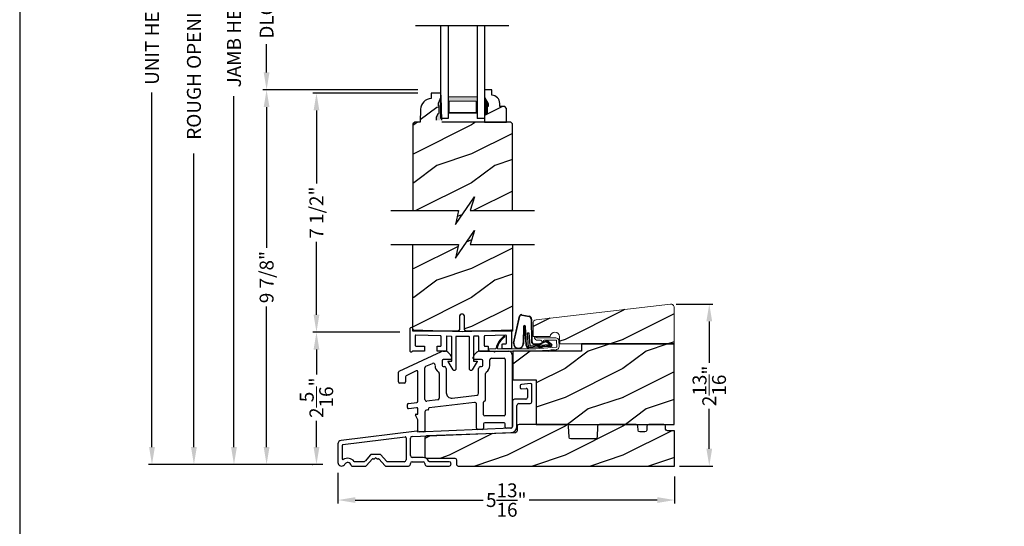
# Model space of a CAD drawing. Extents: x 0 to 68, y 0 to 44.
# Drawn here: x 34 to 51, y 20.4 to 29.1 of the extents above; entities that cross this region are included whole.
import ezdxf

# ---------------------------------------------------------------- set-up
doc = ezdxf.new("R2010")
doc.units = 0
doc.header["$LTSCALE"] = 2
doc.header["$MEASUREMENT"] = 0
doc.header["$PDMODE"] = 3
doc.layers.get('0').update_dxf_attribs({"linetype": 'CONTINUOUS'})
doc.layers.get('DEFPOINTS').update_dxf_attribs({"color": 3, "linetype": 'CONTINUOUS'})
doc.layers.add('Dim', color=7, linetype='CONTINUOUS')
doc.styles.get("Standard").update_dxf_attribs({"font": 'arial.ttf'})
doc.dimstyles.get("Standard").update_dxf_attribs({"dimtxt": 0.24, "dimasz": 0.3, "dimexe": 0.0625, "dimexo": 0.18, "dimgap": 0.09, "dimtad": 0, "dimdec": 4, "dimzin": 0, "dimdsep": 46, "dimlunit": 4, "dimtxsty": 'STANDARD', "dimcen": 0, "dimadec": 5, "dimazin": 0, "dimtfac": 1, "dimtdec": 4, "dimtofl": 0, "dimtmove": 0, "dimatfit": 3, "dimfxl": 1, "dimtolj": 1, "dimtzin": 0, "dimarcsym": 0})
pattern_1 = [(216.8699, (-297.18538, 271.37886), (2.99999992, 2.00000012), [0.5, -4.5]), (206.5651, (-296.58538, 271.07886), (-0.99999916, -1.0000013), [1.118034, -1.118034]), (198.4349, (-296.58538, 270.57886), (-2.00000043, -0.9999984), [0.632456, -2.529822])]

# ---------------------------------------------------------------- blocks, each defined once
blk = doc.blocks.new('*D526')
at = {"layer": 'DEFPOINTS', "color": 0, "transparency": 16777216}
for p in [(41.053, 27.837), (39.124, 23.707), (40.741, 23.707)]:
    blk.add_point(p, dxfattribs=at)
at = {"layer": 'Dim', "color": 0, "lineweight": -2, "transparency": 16777216}
for p, q in [((40.873, 27.837), (39.062, 27.837)), ((40.561, 23.707), (39.062, 23.707))]:
    blk.add_line(p, q, dxfattribs=at)
at = {"layer": 'Dim', "color": 0, "transparency": 16777216}
for p, q in [((39.124, 27.537), (39.124, 26.278)), ((39.124, 24.007), (39.124, 25.265))]:
    blk.add_line(p, q, dxfattribs=at)
for points in [[(39.074, 27.537), (39.174, 27.537), (39.124, 27.837)], [(39.074, 24.007), (39.174, 24.007), (39.124, 23.707)]]:
    blk.add_solid(points, dxfattribs=at)
at = {"layer": 'Dim', "color": 0, "lineweight": 18, "transparency": 16777216, "insert": (39.124, 25.772), "char_height": 0.24, "attachment_point": 5, "rotation": 90}
blk.add_mtext('\\A1;7 1/2"', dxfattribs=at)
blk = doc.blocks.new('*D527')
at = {"layer": 'DEFPOINTS', "color": 0, "transparency": 16777216}
for p in [(45.152, 24.193), (45.214, 21.393), (45.906, 21.393)]:
    blk.add_point(p, dxfattribs=at)
at = {"layer": 'Dim', "color": 0, "lineweight": -2, "transparency": 16777216}
for p, q in [((45.332, 24.193), (45.969, 24.193)), ((45.394, 21.393), (45.969, 21.393))]:
    blk.add_line(p, q, dxfattribs=at)
at = {"layer": 'Dim', "color": 0, "transparency": 16777216}
for p, q in [((45.906, 23.893), (45.906, 23.177)), ((45.906, 21.693), (45.906, 22.38))]:
    blk.add_line(p, q, dxfattribs=at)
for points in [[(45.856, 23.893), (45.956, 23.893), (45.906, 24.193)], [(45.856, 21.693), (45.956, 21.693), (45.906, 21.393)]]:
    blk.add_solid(points, dxfattribs=at)
at = {"layer": 'Dim', "color": 0, "lineweight": 18, "transparency": 16777216, "insert": (45.906, 22.778), "char_height": 0.24, "attachment_point": 5, "rotation": 90}
blk.add_mtext('\\A1;2{\\H1x;\\S13/16;}"', dxfattribs=at)
blk = doc.blocks.new('*D570')
at = {"layer": 'DEFPOINTS', "color": 0, "transparency": 16777216}
for p in [(39.675, 36.638), (37.008, 21.421), (39.416, 21.421)]:
    blk.add_point(p, dxfattribs=at)
at = {"layer": 'Dim', "color": 0, "lineweight": -2, "transparency": 16777216}
for p, q in [((39.495, 36.638), (37.321, 36.638)), ((39.236, 21.421), (36.946, 21.421))]:
    blk.add_line(p, q, dxfattribs=at)
at = {"layer": 'Dim', "color": 0, "transparency": 16777216}
for p, q in [((37.008, 36.338), (37.008, 31.189)), ((37.008, 21.721), (37.008, 26.795))]:
    blk.add_line(p, q, dxfattribs=at)
for points in [[(36.958, 36.338), (37.058, 36.338), (37.008, 36.638)], [(36.958, 21.721), (37.058, 21.721), (37.008, 21.421)]]:
    blk.add_solid(points, dxfattribs=at)
at = {"layer": 'Dim', "color": 0, "lineweight": 18, "transparency": 16777216, "insert": (37.008, 28.992), "char_height": 0.24, "attachment_point": 5, "rotation": 90}
blk.add_mtext('\\A1;ROUGH OPENING HEIGHT', dxfattribs=at)
blk = doc.blocks.new('*D531')
at = {"layer": 'DEFPOINTS', "color": 0, "transparency": 16777216}
for p in [(39.014, 36.138), (37.7, 21.421), (39.416, 21.421)]:
    blk.add_point(p, dxfattribs=at)
at = {"layer": 'Dim', "color": 0, "lineweight": -2, "transparency": 16777216}
for p, q in [((38.834, 36.138), (37.637, 36.138)), ((39.236, 21.421), (37.637, 21.421))]:
    blk.add_line(p, q, dxfattribs=at)
at = {"layer": 'Dim', "color": 0, "transparency": 16777216}
for p, q in [((37.7, 35.838), (37.7, 30.201)), ((37.7, 21.721), (37.7, 27.783))]:
    blk.add_line(p, q, dxfattribs=at)
for points in [[(37.65, 35.838), (37.75, 35.838), (37.7, 36.138)], [(37.65, 21.721), (37.75, 21.721), (37.7, 21.421)]]:
    blk.add_solid(points, dxfattribs=at)
at = {"layer": 'Dim', "color": 0, "lineweight": 18, "transparency": 16777216, "insert": (37.7, 28.992), "char_height": 0.24, "attachment_point": 5, "rotation": 90}
blk.add_mtext('\\A1;JAMB HEIGHT', dxfattribs=at)
blk = doc.blocks.new('*D533')
at = {"layer": 'DEFPOINTS', "color": 0, "transparency": 16777216}
for p in [(41.053, 27.894), (38.263, 21.421), (39.416, 21.421)]:
    blk.add_point(p, dxfattribs=at)
at = {"layer": 'Dim', "color": 0, "lineweight": -2, "transparency": 16777216}
for p, q in [((40.873, 27.894), (38.2, 27.894)), ((39.236, 21.421), (38.2, 21.421))]:
    blk.add_line(p, q, dxfattribs=at)
at = {"layer": 'Dim', "color": 0, "transparency": 16777216}
for p, q in [((38.263, 27.594), (38.263, 25.165)), ((38.263, 21.721), (38.263, 24.15))]:
    blk.add_line(p, q, dxfattribs=at)
for points in [[(38.213, 27.594), (38.313, 27.594), (38.263, 27.894)], [(38.213, 21.721), (38.313, 21.721), (38.263, 21.421)]]:
    blk.add_solid(points, dxfattribs=at)
at = {"layer": 'Dim', "color": 0, "lineweight": 18, "transparency": 16777216, "insert": (38.263, 24.658), "char_height": 0.24, "attachment_point": 5, "rotation": 90}
blk.add_mtext('\\A1;9 7/8"', dxfattribs=at)
blk = doc.blocks.new('*D534')
at = {"layer": 'DEFPOINTS', "color": 0, "transparency": 16777216}
for p in [(41.041, 30.306), (38.263, 27.894), (41.053, 27.894)]:
    blk.add_point(p, dxfattribs=at)
at = {"layer": 'Dim', "color": 0, "lineweight": -2, "transparency": 16777216}
for p, q in [((40.861, 30.306), (38.2, 30.306)), ((40.873, 27.894), (38.2, 27.894))]:
    blk.add_line(p, q, dxfattribs=at)
at = {"layer": 'Dim', "color": 0, "transparency": 16777216}
for p, q in [((38.263, 30.006), (38.263, 29.514)), ((38.263, 28.194), (38.263, 28.685))]:
    blk.add_line(p, q, dxfattribs=at)
for points in [[(38.213, 30.006), (38.313, 30.006), (38.263, 30.306)], [(38.213, 28.194), (38.313, 28.194), (38.263, 27.894)]]:
    blk.add_solid(points, dxfattribs=at)
at = {"layer": 'Dim', "color": 0, "lineweight": 18, "transparency": 16777216, "insert": (38.263, 29.1), "char_height": 0.24, "attachment_point": 5, "rotation": 90}
blk.add_mtext('\\A1;DLO', dxfattribs=at)
blk = doc.blocks.new('*D535')
at = {"layer": 'DEFPOINTS', "color": 0, "transparency": 16777216}
for p in [(39.124, 23.707), (40.741, 23.707), (39.236, 21.421)]:
    blk.add_point(p, dxfattribs=at)
at = {"layer": 'Dim', "color": 0, "lineweight": -2, "transparency": 16777216}
for p, q in [((40.561, 23.707), (39.062, 23.707)), ((39.056, 21.421), (39.062, 21.421))]:
    blk.add_line(p, q, dxfattribs=at)
at = {"layer": 'Dim', "color": 0, "transparency": 16777216}
for p, q in [((39.124, 23.407), (39.124, 22.973)), ((39.124, 21.721), (39.124, 22.176))]:
    blk.add_line(p, q, dxfattribs=at)
for points in [[(39.074, 23.407), (39.174, 23.407), (39.124, 23.707)], [(39.074, 21.721), (39.174, 21.721), (39.124, 21.421)]]:
    blk.add_solid(points, dxfattribs=at)
at = {"layer": 'Dim', "color": 0, "lineweight": 18, "transparency": 16777216, "insert": (39.124, 22.574), "char_height": 0.24, "attachment_point": 5, "rotation": 90}
blk.add_mtext('\\A1;2{\\H1x;\\S5/16;}"', dxfattribs=at)
blk = doc.blocks.new('A$C27FB2BE8')
for p, q in [((1.649, 1.061), (1.649, 1.026)), ((1.827, 1.095), (1.669, 1.081)), ((1.848, 0.781), (1.848, 1.075)), ((1.669, 1.006), (1.752, 1.013)), ((1.773, 0.993), (1.773, 0.856)), ((1.514, 0.794), (1.514, 0.356)), ((1.742, 0.825), (1.546, 0.825)), ((1.589, 0.355), (1.589, 0.719)), ((1.621, 0.75), (1.817, 0.75)), ((-0.14, 0.275), (-1.444, 0.114)), ((-1.415, 0.042), (-0.341, 0.174)), ((-0.219, 0.184), (1.487, 0.25)), ((1.485, 0.325), (-0.123, 0.259)), ((-0.123, 0.259), (-0.123, 0.259)), ((-1.499, 0.052), (-1.499, -0.267)), ((-1.424, -0.21), (-1.424, 0.032)), ((-0.324, 0.159), (-0.324, -0.223)), ((-0.249, -0.148), (-0.249, 0.153)), ((-0.936, -0.136), (-1.032, -0.247)), ((-0.775, -0.129), (-0.921, -0.129)), ((-0.664, -0.247), (-0.76, -0.136)), ((-1.26, -0.329), (-1.021, -0.329)), ((-1.048, -0.254), (-1.213, -0.254)), ((-1.005, -0.322), (-0.909, -0.211)), ((-0.894, -0.204), (-0.872, -0.204)), ((-0.865, -0.201), (-0.855, -0.191)), ((-0.841, -0.191), (-0.831, -0.201)), ((-0.824, -0.204), (-0.802, -0.204)), ((-0.787, -0.211), (-0.691, -0.322)), ((-0.676, -0.329), (-0.281, -0.329)), ((-0.356, -0.254), (-0.648, -0.254)), ((-0.249, -0.298), (-0.249, -0.286)), ((-0.031, -0.18), (-0.218, -0.18)), ((-0.218, -0.255), (-0.031, -0.255)), ((0.001, -0.286), (0.001, -0.298)), ((0.032, -0.329), (0.421, -0.329)), ((0.421, -0.254), (0.078, -0.254)), ((0.452, -0.298), (0.452, -0.286))]:
    blk.add_line(p, q)
for centre, radius, start, end in [((1.669, 1.061), 0.02, 90, 180), ((1.669, 1.026), 0.02, 180, 270), ((1.828, 1.075), 0.02, 0, 95), ((1.742, 0.856), 0.0312, 270, 0), ((1.753, 0.993), 0.02, 0, 95), ((1.546, 0.794), 0.0312, 90, 180), ((1.621, 0.719), 0.0312, 90, 180), ((1.817, 0.781), 0.0312, 270, 0), ((1.483, 0.356), 0.031, 272.3618, 0), ((1.483, 0.355), 0.106, 272.1924, 360), ((-0.339, 0.159), 0.015, 360, 97), ((-0.218, 0.153), 0.0312, 92.1924, 180), ((-0.138, 0.259), 0.0156, 0, 97), ((-1.437, 0.052), 0.0625, 97, 180), ((-1.414, 0.032), 0.01, 97, 180), ((-0.921, -0.149), 0.02, 90, 139), ((-0.775, -0.149), 0.02, 41, 90), ((-0.218, -0.148), 0.0312, 180, 270), ((-1.437, -0.267), 0.0625, 180, 321.9321), ((-1.414, -0.21), 0.01, 180, 304.3155), ((-1.331, -0.332), 0.137, 36.5634, 124.3155), ((-1.331, -0.332), 0.0625, 10.2232, 154.5778), ((-1.26, -0.319), 0.01, 190.2232, 270), ((-1.213, -0.244), 0.01, 216.5634, 270), ((-1.048, -0.234), 0.02, 270, 319), ((-1.021, -0.309), 0.02, 270, 319), ((-0.894, -0.224), 0.02, 90, 139), ((-0.872, -0.194), 0.01, 270, 315), ((-0.848, -0.198), 0.01, 45, 135), ((-0.824, -0.194), 0.01, 225, 270), ((-0.802, -0.224), 0.02, 41, 90), ((-0.676, -0.309), 0.02, 221, 270), ((-0.648, -0.234), 0.02, 221, 270), ((-0.356, -0.223), 0.0312, 270, 0), ((-0.281, -0.298), 0.0312, 270, 0), ((-0.218, -0.286), 0.0312, 90, 180), ((-0.031, -0.286), 0.106, 20.9154, 90), ((-0.031, -0.286), 0.0312, 0, 90), ((0.032, -0.298), 0.0312, 180, 270), ((0.078, -0.244), 0.01, 200.9154, 270), ((0.421, -0.286), 0.0313, 0, 90), ((0.421, -0.298), 0.0312, 270, 0)]:
    blk.add_arc(centre, radius, start, end)
blk = doc.blocks.new('A$C67114FE5')
for p, q in [((-2.367, 0.921), (-1.64, 1.26)), ((-1.615, 1.265), (-1.57, 1.265)), ((-1.527, 1.248), (-1.482, 1.203)), ((-1.072, 1.203), (-1.027, 1.248)), ((-0.984, 1.265), (-0.736, 1.265)), ((-0.736, 1.265), (-0.721, 1.25)), ((-0.721, 1.25), (-0.705, 1.265)), ((-0.705, 1.265), (-0.478, 1.265)), ((-0.418, 1.205), (-0.418, -0.046)), ((-1.907, 1.005), (-1.793, 1.055)), ((-1.629, 1.101), (-1.629, 1.02)), ((-1.485, 1.121), (-1.609, 1.121)), ((-1.465, 1.16), (-1.465, 1.141)), ((-1.089, 1.141), (-1.089, 1.16)), ((-0.945, 1.121), (-1.069, 1.121)), ((-0.925, 1.02), (-0.925, 1.101)), ((-0.805, 1.02), (-0.805, 1.114)), ((-0.774, 1.145), (-0.558, 1.145)), ((-0.538, 1.125), (-0.538, 0.168)), ((-2.378, 0.734), (-2.378, 0.903)), ((-2.074, 0.925), (-2.247, 0.842)), ((-2.045, 0.401), (-2.045, 0.907)), ((-1.925, 0.432), (-1.925, 0.977)), ((-1.677, 0.881), (-1.677, 0.455)), ((-1.609, 1), (-1.588, 1)), ((-1.557, 0.969), (-1.557, 0.549)), ((-0.997, 0.539), (-0.997, 0.969)), ((-0.966, 1), (-0.945, 1)), ((-0.877, 0.423), (-0.877, 0.881)), ((-2.278, 0.714), (-2.358, 0.714)), ((-2.258, 0.824), (-2.258, 0.734)), ((-2.228, 0.292), (-2.228, 0.343)), ((-2.21, 0.363), (-2.063, 0.381)), ((-1.703, 0.425), (-1.892, 0.402)), ((-1.068, 0.382), (-1.854, 0.286)), ((-1.452, 0.456), (-1.024, 0.508)), ((-1.033, -0.066), (-1.033, 0.351)), ((-0.913, 0.168), (-0.913, 0.383)), ((-2.068, 0.29), (-2.205, 0.272)), ((-2.076, 0.177), (-2.055, 0.177)), ((-2.045, 0.187), (-2.045, 0.27)), ((-1.925, 0.218), (-1.925, -0.11)), ((-1.872, 0.252), (-1.898, 0.249)), ((-1.863, 0.276), (-1.863, 0.262)), ((-2.045, 0.08), (-2.085, 0.162)), ((-2.045, -0.11), (-2.045, 0.08)), ((-0.913, 0.008), (-0.913, -0.066)), ((-0.558, 0.148), (-0.893, 0.148)), ((-0.558, 0.028), (-0.893, 0.028)), ((-0.538, -0.046), (-0.538, 0.008)), ((-1.945, -0.13), (-2.025, -0.13)), ((-0.933, -0.086), (-1.013, -0.086)), ((-0.438, -0.066), (-0.518, -0.066))]:
    blk.add_line(p, q)
for centre, radius, start, end in [((-1.615, 1.205), 0.06, 90, 115), ((-1.57, 1.205), 0.06, 45, 90), ((-1.525, 1.16), 0.06, 360, 45), ((-1.029, 1.16), 0.06, 135, 180), ((-0.984, 1.205), 0.06, 90, 135), ((-0.478, 1.205), 0.06, 360, 93.5965), ((-1.781, 1.027), 0.0312, 0, 113.8879), ((-1.609, 1.02), 0.14, 180, 234.6623), ((-1.609, 1.101), 0.02, 90, 180), ((-1.609, 1.02), 0.02, 180, 270), ((-1.485, 1.141), 0.02, 270, 0), ((-1.069, 1.141), 0.02, 180, 270), ((-0.945, 1.101), 0.02, 0, 90), ((-0.945, 1.02), 0.02, 270, 0), ((-0.945, 1.02), 0.14, 305.1202, 360), ((-0.774, 1.114), 0.0313, 90, 180), ((-0.558, 1.125), 0.02, 0, 90), ((-2.358, 0.903), 0.02, 115, 180), ((-2.065, 0.907), 0.02, 360, 115), ((-1.895, 0.977), 0.03, 113.8879, 180), ((-1.708, 0.881), 0.0313, 360, 54.6623), ((-1.588, 0.969), 0.0312, 0, 90), ((-0.966, 0.969), 0.0312, 90, 180), ((-0.847, 0.881), 0.03, 125.1202, 180), ((-2.358, 0.734), 0.02, 180, 270), ((-2.278, 0.734), 0.02, 270, 0), ((-2.238, 0.824), 0.02, 115.6503, 180), ((-1.463, 0.549), 0.0937, 180, 276.958), ((-1.028, 0.539), 0.0312, 276.958, 360), ((-2.208, 0.343), 0.02, 96.9998, 180), ((-2.065, 0.401), 0.02, 276.9998, 0), ((-1.895, 0.432), 0.03, 180, 276.958), ((-1.707, 0.455), 0.03, 276.958, 360), ((-1.064, 0.351), 0.031, 360, 96.958), ((-0.893, 0.383), 0.02, 95.1636, 180), ((-0.897, 0.423), 0.02, 275.1636, 360), ((-2.208, 0.292), 0.02, 180, 276.9998), ((-2.076, 0.167), 0.01, 90, 205.7986), ((-2.065, 0.27), 0.02, 0, 96.9998), ((-2.055, 0.187), 0.01, 270, 0), ((-1.894, 0.218), 0.0312, 96.958, 180), ((-1.873, 0.262), 0.01, 276.958, 0), ((-1.853, 0.276), 0.01, 96.958, 180), ((-0.893, 0.168), 0.02, 180, 270), ((-0.893, 0.008), 0.02, 90, 180), ((-0.558, 0.168), 0.02, 270, 0), ((-0.558, 0.008), 0.02, 360, 90), ((-2.025, -0.11), 0.02, 180, 270), ((-1.945, -0.11), 0.02, 270, 0), ((-1.013, -0.066), 0.02, 180, 270), ((-0.933, -0.066), 0.02, 270, 0), ((-0.518, -0.046), 0.02, 180, 270), ((-0.438, -0.046), 0.02, 270, 0)]:
    blk.add_arc(centre, radius, start, end)
blk = doc.blocks.new('A$C385112BE')
at = {"linetype": 'Continuous'}
for p, q in [((-0.357, -0.116), (-0.254, 0.355)), ((-0.349, -0.106), (-0.248, 0.353)), ((-0.215, 0.37), (-0.088, 0.344)), ((-0.213, 0.377), (-0.087, 0.351)), ((-0.181, 0.174), (-0.19, -0.106)), ((-0.173, 0.173), (-0.183, -0.128)), ((-0.136, -0.156), (-0.157, 0.174)), ((-0.129, -0.156), (-0.15, 0.175)), ((-0.052, 0.302), (-0.047, -0.08)), ((-0.045, 0.302), (-0.04, -0.08)), ((-0.116, 0.063), (-0.091, 0.064)), ((-0.1, -0.187), (-0.116, 0.063)), ((-0.091, 0.064), (-0.077, -0.16)), ((0.294, -0.162), (-0.1, -0.187)), ((-0.077, -0.16), (0.272, -0.138)), ((0.01, -0.127), (0.1, -0.122)), ((0.011, -0.134), (0.1, -0.129)), ((0.127, -0.11), (0.215, -0.074)), ((0.132, -0.116), (0.22, -0.079)), ((0.29, -0.17), (0.151, -0.178)), ((0.206, -0.091), (0.218, -0.082)), ((0.272, -0.138), (0.206, -0.091)), ((0.218, -0.082), (0.286, -0.131)), ((0.239, -0.082), (0.3, -0.143)), ((0.245, -0.078), (0.306, -0.139)), ((0.293, -0.145), (0.293, -0.147)), ((0.137, -0.179), (-0.094, -0.194)), ((0.074, -0.191), (0.073, -0.183)), ((0.142, -0.186), (0.074, -0.191)), ((0.137, -0.179), (0.146, -0.171)), ((0.137, -0.172), (0.137, -0.179)), ((0.151, -0.178), (0.142, -0.186))]:
    blk.add_line(p, q, dxfattribs=at)
for centre, radius, start, end in [((-0.223, 0.347), 0.032, 70.6921, 165.5899), ((-0.223, 0.347), 0.025, 69.8324, 165.5899), ((-0.095, 0.301), 0.043, 0.672, 81.0707), ((-0.095, 0.301), 0.05, 0.672, 81.0707), ((-0.166, 0.173), 0.0154, 9.1814, 175.1498), ((-0.165, 0.172), 0.00821, 13.3006, 173.9021), ((-0.27, -0.119), 0.0875, 177.7468, 354.1873), ((-0.27, -0.119), 0.0805, 170.4706, 9.5544), ((-0.097, -0.154), 0.04, 183.6014, 273.6014), ((-0.097, -0.154), 0.033, 183.6014, 273.6014), ((0.007, -0.08), 0.0545, 180.461, 273.6014), ((0.007, -0.08), 0.0475, 180.506, 273.6014), ((0.097, -0.074), 0.0475, 273.6014, 310.1435), ((0.097, -0.074), 0.0545, 273.6014, 310.1435), ((0.228, -0.089), 0.02, 33.3464, 130.1435), ((0.228, -0.089), 0.013, 33.3464, 130.1435), ((0.278, -0.148), 0.015, 273.6014, 3.6014), ((0.273, -0.146), 0.02, 3.6014, 48.6007), ((0.289, -0.15), 0.02, 273.6014, 33.3464), ((0.289, -0.15), 0.013, 290.676, 33.3464)]:
    blk.add_arc(centre, radius, start, end, dxfattribs=at)
blk = doc.blocks.new('A$C2F974F60')
at = {"color": 7, "linetype": 'Continuous', "lineweight": 15}
for p, q in [((0.042, -0.005), (0.028, -0.02)), ((0.029, -0.034), (0.045, -0.05)), ((0.073, -0.021), (0.057, -0.005)), ((0.395, -0.021), (0.08, -0.024)), ((0.08, -0.064), (0.132, -0.063)), ((0.139, -0.066), (0.164, -0.09)), ((0.181, -0.083), (0.181, -0.073)), ((0.191, -0.063), (0.395, -0.061)), ((0.404, -0.07), (0.411, -0.175)), ((0.451, -0.172), (0.444, -0.067)), ((-0.648, -0.21), (-0.744, -0.21)), ((-0.744, -0.25), (0.046, -0.25)), ((0.046, -0.21), (-0.608, -0.21)), ((0.402, -0.185), (0.042, -0.209)), ((0.046, -0.249), (0.278, -0.234)), ((0.273, -0.258), (0.311, -0.233)), ((0.278, -0.234), (0.273, -0.258)), ((0.316, -0.231), (0.373, -0.227)), ((0.367, -0.252), (0.406, -0.226)), ((0.373, -0.227), (0.367, -0.252))]:
    blk.add_line(p, q, dxfattribs=at)
for centre, radius, start, end in [((-0.293, -0.281), 0.354, 126.2597, 166.772), ((-0.323, -0.259), 0.301, 122.8087, 168.5985)]:
    blk.add_arc(centre, radius, start, end)
for centre, radius, start, end in [((-0.494, -0.001), 0.01, 325.7214, 145.6859), ((0.036, -0.027), 0.01, 135.6077, 225.6131), ((0.05, -0.012), 0.01, 45.6168, 135.5804), ((0.08, -0.014), 0.05, 225.629, 270.5937), ((0.08, -0.014), 0.01, 225.615, 270.5707), ((0.133, -0.073), 0.01, 45.5771, 90.6096), ((0.171, -0.083), 0.01, 225.601, 0.623), ((0.191, -0.073), 0.01, 90.6249, 180.6175), ((0.394, -0.071), 0.01, 3.8201, 88.7894), ((0.394, -0.071), 0.05, 3.808, 88.8115), ((-0.744, -0.23), 0.02, 89.9954, 270.0046), ((-0.648, -0.2), 0.01, 270.0437, 359.9642), ((-0.608, -0.2), 0.01, 180.0358, 269.9563), ((0.316, -0.241), 0.00999, 93.7815, 123.7927), ((0.401, -0.175), 0.01, 273.7856, 3.8188), ((0.411, -0.234), 0.00997, 99.7833, 123.9267), ((0.401, -0.175), 0.05, 279.7052, 3.8081)]:
    blk.add_arc(centre, radius, start, end, dxfattribs=at)
blk = doc.blocks.new('*D536')
at = {"layer": 'DEFPOINTS', "color": 0, "transparency": 16777216}
for p in [(39.495, 21.456), (45.307, 21.393), (45.307, 20.806)]:
    blk.add_point(p, dxfattribs=at)
at = {"layer": 'Dim', "color": 0, "lineweight": -2, "transparency": 16777216}
for p, q in [((39.495, 21.276), (39.495, 20.744)), ((45.307, 21.213), (45.307, 20.744)), ((39.795, 20.806), (42.005, 20.806)), ((45.007, 20.806), (42.798, 20.806))]:
    blk.add_line(p, q, dxfattribs=at)
at = {"layer": 'Dim', "color": 0, "transparency": 16777216}
for points in [[(39.795, 20.856), (39.795, 20.756), (39.495, 20.806)], [(45.007, 20.856), (45.007, 20.756), (45.307, 20.806)]]:
    blk.add_solid(points, dxfattribs=at)
at = {"layer": 'Dim', "color": 0, "transparency": 16777216, "insert": (42.401, 20.806), "char_height": 0.24, "attachment_point": 5}
blk.add_mtext('\\A1;5{\\H1x;\\S13/16;}"', dxfattribs=at)
blk = doc.blocks.new('*D573')
at = {"layer": 'DEFPOINTS', "color": 0, "transparency": 16777216}
for p in [(39.613, 37.732), (36.284, 21.421), (38.725, 21.421)]:
    blk.add_point(p, dxfattribs=at)
at = {"layer": 'Dim', "color": 0, "lineweight": -2, "transparency": 16777216}
for p, q in [((39.433, 37.732), (36.222, 37.732)), ((38.545, 21.421), (36.222, 21.421))]:
    blk.add_line(p, q, dxfattribs=at)
at = {"layer": 'Dim', "color": 0, "transparency": 16777216}
for p, q in [((36.284, 37.432), (36.284, 30.137)), ((36.284, 21.721), (36.284, 27.848))]:
    blk.add_line(p, q, dxfattribs=at)
for points in [[(36.234, 37.432), (36.334, 37.432), (36.284, 37.732)], [(36.234, 21.721), (36.334, 21.721), (36.284, 21.421)]]:
    blk.add_solid(points, dxfattribs=at)
at = {"layer": 'Dim', "color": 0, "lineweight": 18, "transparency": 16777216, "insert": (36.284, 28.992), "char_height": 0.24, "attachment_point": 5, "rotation": 90}
blk.add_mtext('\\A1;UNIT HEIGHT', dxfattribs=at)
blk = doc.blocks.new('A$C0E792742')
at = {"lineweight": 18}
h = blk.add_hatch(color=256, dxfattribs=at)
h.paths.add_polyline_path([(-0.424, 0.119), (-0.139, 0.119), (-0.139, 0.619), (-0.424, 0.619)])
h.paths.add_polyline_path([(-0.346, 0.603), (-0.151, 0.603), (-0.151, 0.134), (-0.346, 0.134)], flags=16)
at = {"linetype": 'Continuous'}
for p, q in [((-1.655, 1.182), (-1.655, -0.428)), ((-0.049, 0.744), (-1.655, 0.744)), ((-0.049, 0.619), (-0.049, 0.744)), ((-1.655, 0.619), (-0.049, 0.619)), ((-1.655, 0.119), (-0.049, 0.119)), ((-0.049, -0.006), (-0.049, 0.119)), ((-1.655, -0.006), (-0.049, -0.006))]:
    blk.add_line(p, q, dxfattribs=at)
at = {"lineweight": 18}
blk.add_lwpolyline([(-0.139, 0.619), (-0.139, 0.119), (-0.424, 0.119), (-0.424, 0.619), (-0.139, 0.619), (-0.424, 0.619)], dxfattribs=at)
blk.add_lwpolyline([(-0.151, 0.134), (-0.346, 0.134), (-0.346, 0.603), (-0.151, 0.603)], close=True, dxfattribs=at)

msp = doc.modelspace()

# ---------------------------------------------------------------- hatches: boundary and pattern name
h = msp.add_hatch()
h.set_pattern_fill('WOOD2', color=256, pattern_type=2)
h.set_pattern_definition([(216.8699, (-225.6382, -42.78206), (2.99999992, 2.00000012), [0.5, -4.5]), (206.5651, (-225.0382, -43.08206), (-0.99999916, -1.0000013), [1.118034, -1.118034]), (198.4349, (-225.0382, -43.58206), (-2.00000043, -0.9999984), [0.632456, -2.529822])])
h.paths.add_polyline_path([(42.085939, 27.604856), (42.069939, 27.604856), (42.069939, 27.479856), (42.022939, 27.479856), (42.022939, 27.336356), (42.405439, 27.336356), (42.405439, 27.573029), (42.373439, 27.605029), (42.287882, 27.605029), (42.287882, 27.659856, 0.403670405), (42.152939, 27.799764), (42.152939, 27.893856), (42.022939, 27.893856), (42.022939, 27.760975), (42.085939, 27.651856)])
h = msp.add_hatch()
h.set_pattern_fill('WOOD2', color=256, pattern_type=2)
h.set_pattern_definition([(216.8699, (-257.79907, -39.41357), (2.99999992, 2.00000012), [0.5, -4.5]), (206.5651, (-257.19907, -39.71357), (-0.99999916, -1.0000013), [1.118034, -1.118034]), (198.4349, (-257.19907, -40.21357), (-2.00000043, -0.9999984), [0.632456, -2.529822])])
h.paths.add_polyline_path([(41.289326, 27.336356), (41.288234, 27.367617), (41.195452, 27.367617), (41.195452, 27.427055), (41.228138, 27.492617), (41.244138, 27.492617), (41.244138, 27.617618), (41.228138, 27.617618), (41.228138, 27.664618), (41.275139, 27.773619), (41.272939, 27.836623), (41.105603, 27.836623), (41.102315, 27.742461), (41.067555, 27.737756), (41.034274, 27.726675), (41.003631, 27.709605), (40.976692, 27.687141), (40.954395, 27.660064), (40.937516, 27.629315), (40.926643, 27.595967), (40.922154, 27.561179), (40.914312, 27.336614), (40.820311, 27.336614), (40.789668, 27.305971), (40.789668, 25.805971), (41.576132, 25.805971), (41.521915, 25.567385), (41.850326, 26.044558), (41.776133, 25.805971), (42.508418, 25.805971), (42.508418, 27.305127), (42.47719, 27.336356)])
at = {"linetype": 'Continuous'}
msp.add_hatch(color=256, dxfattribs=at).paths.add_polyline_path([(41.275139, 27.773619), (41.228138, 27.664618), (41.228138, 27.617618), (41.244138, 27.617618), (41.244138, 27.492617), (41.228138, 27.492617), (41.195452, 27.427055), (41.195452, 27.367617), (41.288234, 27.367617)])
h = msp.add_hatch()
h.set_pattern_fill('WOOD2', color=256, pattern_type=2)
h.set_pattern_definition([(216.8699, (-257.79907, -39.39656), (2.99999992, 2.00000012), [0.5, -4.5]), (206.5651, (-257.19907, -39.69656), (-0.99999916, -1.0000013), [1.118034, -1.118034]), (198.4349, (-257.19907, -40.19656), (-2.00000043, -0.9999984), [0.632456, -2.529822])])
h.paths.add_polyline_path([(41.68264, 23.973801), (41.68264, 23.755051, 0.414213563), (41.71389, 23.723801), (42.508418, 23.723801), (42.508418, 25.223801), (41.776133, 25.223801), (41.850326, 25.462388), (41.521915, 24.985215), (41.576132, 25.223801), (40.789668, 25.223801), (40.789668, 23.723801), (41.56139, 23.723801, 0.414213562), (41.59264, 23.755051), (41.59264, 23.973801, -1)])
h = msp.add_hatch()
h.set_pattern_fill('WOOD2', color=256, pattern_type=2)
h.set_pattern_definition(pattern_1)
edge = h.paths.add_edge_path()
edge.add_arc((45.23842, 24.130632), 0.062501, 0, 92.998907)
edge.add_line((45.23515, 24.193048), (42.917894, 23.921147))
edge.add_arc((42.925175, 23.859075), 0.062498, 96.6906021, 179.9999998)
edge.add_line((42.862677, 23.859075), (42.862677, 23.630535))
edge.add_line((42.862677, 23.630535), (43.159107, 23.630535))
edge.add_arc((43.239805, 23.62481), 0.080901, 2.0007197, 175.9421441, ccw=False)
edge.add_line((43.320657, 23.627634), (43.324921, 23.505534))
edge.add_line((43.324921, 23.505534), (45.300921, 23.505534))
edge.add_line((45.300921, 23.505534), (45.300921, 24.130632))
h = msp.add_hatch()
h.set_pattern_fill('WOOD2', color=256, pattern_type=2)
h.set_pattern_definition(pattern_1)
edge = h.paths.add_edge_path()
edge.add_line((43.702921, 23.505534), (45.300921, 23.505534))
edge.add_line((45.300921, 23.505534), (43.702361, 23.505534))
edge.add_line((43.702361, 23.505534), (43.702361, 23.380509))
edge.add_line((43.702361, 23.380509), (42.514518, 23.380509))
edge.add_line((42.514518, 23.380509), (42.514517, 22.880306))
edge.add_line((42.514517, 22.880306), (42.914806, 22.880306))
edge.add_line((42.914806, 22.880306), (42.914806, 22.112432))
edge.add_line((42.914806, 22.112432), (45.300921, 22.112432))
edge.add_line((45.300921, 22.112432), (45.300921, 23.505534))
h = msp.add_hatch()
h.set_pattern_fill('WOOD2', color=256, pattern_type=2)
h.set_pattern_definition(pattern_1)
edge = h.paths.add_edge_path()
edge.add_arc((45.184259, 22.033924), 0.03125, 181.9999552, 269.9999552, ccw=False)
edge.add_line((45.153028, 22.032833), (45.151314, 22.081899))
edge.add_arc((45.120093, 22.080809), 0.03124, 1.9999552, 89.9825323)
edge.add_line((45.120103, 22.112049), (44.860615, 22.112049))
edge.add_arc((44.860615, 22.080799), 0.03125, 90, 177.9999552)
edge.add_line((44.829384, 22.081889), (44.826972, 22.012833))
edge.add_arc((44.795741, 22.013924), 0.03125, 269.9999552, 357.9999552, ccw=False)
edge.add_line((44.795741, 21.982674), (44.707075, 21.982674))
edge.add_arc((44.707075, 22.013924), 0.03125, 181.9999552, 269.9999552, ccw=False)
edge.add_line((44.675844, 22.012833), (44.673432, 22.081889))
edge.add_arc((44.642202, 22.080799), 0.03125, 1.9999552, 90)
edge.add_line((44.642202, 22.112049), (44.009688, 22.112049))
edge.add_arc((44.009688, 22.080799), 0.03125, 90, 177.6379166)
edge.add_line((43.978464, 22.082087), (43.970631, 21.892177))
edge.add_arc((43.9394, 21.893268), 0.03125, 269.9999552, 357.9999552, ccw=False)
edge.add_line((43.9394, 21.862018), (43.51736, 21.862018))
edge.add_arc((43.51736, 21.893268), 0.03125, 181.9999552, 269.9999552, ccw=False)
edge.add_line((43.486129, 21.892178), (43.478308, 22.082085))
edge.add_arc((43.447085, 22.080799), 0.03125, 2.3581815, 90)
edge.add_line((43.447085, 22.112049), (42.622127, 22.112049))
edge.add_arc((42.622127, 22.080799), 0.03125, 90, 178.010548)
edge.add_line((42.590896, 22.081884), (42.588028, 21.999345))
edge.add_arc((42.556797, 22.00043), 0.03125, 272.0422214, 358.010548, ccw=False)
edge.add_line((42.557911, 21.9692), (41.024668, 21.914527))
edge.add_arc((41.025977, 21.883304), 0.03125, 92.4016405, 179.9999552)
edge.add_line((40.994727, 21.883304), (40.994727, 21.562012))
edge.add_arc((41.025977, 21.562012), 0.03125, 179.9999552, 270.0047107)
edge.add_line((41.025979, 21.530762), (41.510676, 21.530802))
edge.add_arc((41.510678, 21.499552), 0.03125, 0.010548, 90.0047107, ccw=False)
edge.add_line((41.541928, 21.499557), (41.541942, 21.425751))
edge.add_line((41.541942, 21.425751), (41.541942, 21.424552))
edge.add_arc((41.573192, 21.424552), 0.03125, 179.9999552, 269.9999995)
edge.add_line((41.573192, 21.393302), (45.307227, 21.393301))
edge.add_line((45.307227, 21.393301), (45.307228, 22.002674))
edge.add_line((45.307228, 22.002674), (45.184259, 22.002674))

# ---------------------------------------------------------------- linework, layer by layer
msp.add_line((42.022939, 27.497189), (42.022939, 27.341189))
msp.add_line((42.508418, 25.805971), (42.508418, 27.305971), dxfattribs=at)
at = {"color": 7, "linetype": 'Continuous', "lineweight": 15}
for p, q in [((42.822097, 22.112536), (45.208097, 22.112536)), ((44.543071, 22.112536), (43.910557, 22.112536))]:
    msp.add_line(p, q, dxfattribs=at)
for points in [[(34.000009, 44.000009), (34.000009, -0.000002), (68.000017, -0.000002), (68.000017, 44.000009)], [(40.980531, 23.467351), (40.982482, 23.467158), (40.984358, 23.46659), (40.986087, 23.465666), (40.987602, 23.464422), (40.988846, 23.462906), (40.98977, 23.461174), (40.990339, 23.459301), (40.990531, 23.457349), (40.990531, 23.387347), (40.990339, 23.385395), (40.98977, 23.383522), (40.988846, 23.38179), (40.987602, 23.380279), (40.986087, 23.379035), (40.984358, 23.378111), (40.982482, 23.377538), (40.980531, 23.377346), (40.787601, 23.377346), (40.785963, 23.377247), (40.784351, 23.376947), (40.782788, 23.376444), (40.781298, 23.375759), (40.779904, 23.374896), (40.778627, 23.373863), (40.777486, 23.372685), (40.776499, 23.371376), (40.772189, 23.366687), (40.766624, 23.363594), (40.760368, 23.362402), (40.754056, 23.363242), (40.748326, 23.36602), (40.743761, 23.37046), (40.740823, 23.376111), (40.739809, 23.382396), (40.739809, 23.768013), (40.741522, 23.776621), (40.746399, 23.783919), (40.753699, 23.7888), (40.76231, 23.790513), (40.77092, 23.7888), (40.77822, 23.783919), (40.783097, 23.776621), (40.78481, 23.768013), (40.78481, 23.759434), (40.784993, 23.757528), (40.785537, 23.755693), (40.786421, 23.753994), (40.787612, 23.752492), (40.789067, 23.751249), (40.790733, 23.750305), (40.792549, 23.749695), (40.794447, 23.749442), (41.638108, 23.718803), (42.48248, 23.747447), (42.484478, 23.747311), (42.486409, 23.746785), (42.488197, 23.745879), (42.489769, 23.74464), (42.491062, 23.74311), (42.492025, 23.741355), (42.492618, 23.739445), (42.492819, 23.73745), (42.492819, 23.427119), (42.492627, 23.425171), (42.492058, 23.423294), (42.491133, 23.421567), (42.48989, 23.420051), (42.488374, 23.418807), (42.486646, 23.417882), (42.48477, 23.417314), (42.482819, 23.417122), (42.342816, 23.417122), (42.340865, 23.417314), (42.338989, 23.417882), (42.33726, 23.418807), (42.335744, 23.420051), (42.334501, 23.421567), (42.333577, 23.423294), (42.333007, 23.425171), (42.332815, 23.427119), (42.332815, 23.497121), (42.333007, 23.499073), (42.333577, 23.500951), (42.334501, 23.502678), (42.335744, 23.504194), (42.33726, 23.505437), (42.338989, 23.506362), (42.340865, 23.50693), (42.342816, 23.507122), (42.392817, 23.507122), (42.394768, 23.507315), (42.396644, 23.507883), (42.398372, 23.508807), (42.399888, 23.510051), (42.401131, 23.511567), (42.402056, 23.513294), (42.402625, 23.515171), (42.402817, 23.517124), (42.402817, 23.643568), (42.402616, 23.645558), (42.402023, 23.647473), (42.40106, 23.649229), (42.399767, 23.650759), (42.398195, 23.651998), (42.396407, 23.652899), (42.394476, 23.653429), (42.392478, 23.653561), (42.026679, 23.641156), (42.024777, 23.640907), (42.022958, 23.640297), (42.021287, 23.639354), (42.019828, 23.63811), (42.018633, 23.636608), (42.017747, 23.634909), (42.017202, 23.633069), (42.017018, 23.631159), (42.017018, 23.477352), (42.01721, 23.4754), (42.017779, 23.473522), (42.018703, 23.471795), (42.019947, 23.470279), (42.021462, 23.469036), (42.023191, 23.468111), (42.025067, 23.467543), (42.027018, 23.467351), (42.077019, 23.467351), (42.07897, 23.467158), (42.080846, 23.46659), (42.082575, 23.465666), (42.08409, 23.464422), (42.085334, 23.462906), (42.086258, 23.461174), (42.086827, 23.459301), (42.087019, 23.457349), (42.087019, 23.387347), (42.086827, 23.385395), (42.086258, 23.383522), (42.085334, 23.38179), (42.08409, 23.380279), (42.082575, 23.379035), (42.080846, 23.378111), (42.07897, 23.377538), (42.077019, 23.377346), (41.937016, 23.377346), (41.935065, 23.377538), (41.933189, 23.378111), (41.93146, 23.379035), (41.929945, 23.380279), (41.928701, 23.38179), (41.927777, 23.383522), (41.927208, 23.385395), (41.927016, 23.387347), (41.927016, 23.627428), (41.926815, 23.629422), (41.926222, 23.631333), (41.925259, 23.633088), (41.923966, 23.634618), (41.922394, 23.635862), (41.920606, 23.636763), (41.918675, 23.637289), (41.916677, 23.637425), (41.844175, 23.634965), (41.842273, 23.634717), (41.840453, 23.634106), (41.838783, 23.633163), (41.837324, 23.631919), (41.836129, 23.630417), (41.835243, 23.628718), (41.834698, 23.626879), (41.834514, 23.624968), (41.834514, 23.204158), (41.895161, 23.208194), (41.896194, 23.207345), (41.897053, 23.206322), (41.897708, 23.205153), (41.898137, 23.203891), (41.898325, 23.202562), (41.898266, 23.201229), (41.897962, 23.199925), (41.897423, 23.198704), (41.812001, 23.056711), (41.806645, 23.050403), (41.799554, 23.046137), (41.791472, 23.044358), (41.783246, 23.04525), (41.775735, 23.048723), (41.769727, 23.054416), (41.765851, 23.061728), (41.764512, 23.069895), (41.764512, 23.623814), (41.76432, 23.625762), (41.763751, 23.627639), (41.762827, 23.629371), (41.761583, 23.630882), (41.760068, 23.632126), (41.758339, 23.63305), (41.756463, 23.633623), (41.754512, 23.633811), (41.53943, 23.633811), (41.537479, 23.633623), (41.535603, 23.63305), (41.533874, 23.632126), (41.532358, 23.630882), (41.531115, 23.629371), (41.530191, 23.627639), (41.529621, 23.625762), (41.529429, 23.623814), (41.529429, 23.069895), (41.528096, 23.061742), (41.524236, 23.054444), (41.518252, 23.048756), (41.510766, 23.045268), (41.50256, 23.044353), (41.494489, 23.046094), (41.487395, 23.050318), (41.482016, 23.056584), (41.395786, 23.19809), (41.395174, 23.199427), (41.394848, 23.200868), (41.394821, 23.202342), (41.395093, 23.203792), (41.395654, 23.205153), (41.39648, 23.206373), (41.397537, 23.207401), (41.398781, 23.208194), (41.459428, 23.204158), (41.459428, 23.624382), (41.459244, 23.626287), (41.4587, 23.628127), (41.457814, 23.629826), (41.456621, 23.631328), (41.455163, 23.632572), (41.453495, 23.633515), (41.451677, 23.634125), (41.449777, 23.634374), (41.377275, 23.636908), (41.375275, 23.636777), (41.373342, 23.636247), (41.371553, 23.635346), (41.369979, 23.634106), (41.368685, 23.632576), (41.367721, 23.630821), (41.367127, 23.628906), (41.366926, 23.626911), (41.366926, 23.387347), (41.366734, 23.385395), (41.366165, 23.383522), (41.36524, 23.38179), (41.363997, 23.380279), (41.362481, 23.379035), (41.360753, 23.378111), (41.358877, 23.377538), (41.356926, 23.377346), (41.216922, 23.377346), (41.214972, 23.377538), (41.213096, 23.378111), (41.211367, 23.379035), (41.209851, 23.380279), (41.208608, 23.38179), (41.207683, 23.383522), (41.207114, 23.385395), (41.206922, 23.387347), (41.206922, 23.457349), (41.207114, 23.459301), (41.207683, 23.461174), (41.208608, 23.462906), (41.209851, 23.464422), (41.211367, 23.465666), (41.213096, 23.46659), (41.214972, 23.467158), (41.216922, 23.467351), (41.266924, 23.467351), (41.268875, 23.467543), (41.270751, 23.468111), (41.272479, 23.469036), (41.273995, 23.470279), (41.275239, 23.471795), (41.276163, 23.473522), (41.276732, 23.4754), (41.276924, 23.477352), (41.276924, 23.630755), (41.27674, 23.632661), (41.276196, 23.634501), (41.27531, 23.6362), (41.274117, 23.637702), (41.27266, 23.638945), (41.270991, 23.639889), (41.269173, 23.640499), (41.267273, 23.640748), (40.840132, 23.655663), (40.838132, 23.655532), (40.836199, 23.655006), (40.834409, 23.654105), (40.832836, 23.652861), (40.831541, 23.651336), (40.830577, 23.649576), (40.829983, 23.647666), (40.829782, 23.645671), (40.829782, 23.477352), (40.829974, 23.4754), (40.830544, 23.473522), (40.831468, 23.471795), (40.832711, 23.470279), (40.834227, 23.469036), (40.835956, 23.468111), (40.837832, 23.467543), (40.839783, 23.467351)]]:
    msp.add_lwpolyline(points, close=True)
for points in [[(42.152939, 27.893856), (42.022939, 27.893856), (42.022939, 27.760975), (42.085939, 27.651856), (42.085939, 27.604856), (42.069939, 27.604856), (42.069939, 27.479856), (42.022939, 27.479856)], [(40.408218, 25.805971), (41.576132, 25.805971), (41.521915, 25.567385), (41.850326, 26.044558), (41.776133, 25.805971), (42.889829, 25.805971)], [(40.408218, 25.223801), (41.576132, 25.223801), (41.521915, 24.985215), (41.850326, 25.462388), (41.776133, 25.223801), (42.889829, 25.223801)], [(43.702921, 23.505534), (45.300921, 23.505534), (43.702361, 23.505534), (43.702361, 23.380509), (42.514518, 23.380509), (42.514517, 22.880306), (42.914806, 22.880306), (42.914806, 22.112432), (45.300921, 22.112432), (45.300921, 23.505534)]]:
    msp.add_lwpolyline(points)
for points in [[(42.022939, 27.492356), (42.022939, 27.336356), (42.405439, 27.336356), (42.405439, 27.573029), (42.373439, 27.605029), (42.287882, 27.605029), (42.287882, 27.659856, 0.403670405), (42.152939, 27.799764), (42.152939, 27.893856)], [(42.508418, 25.223801), (42.508418, 23.723801), (41.71389, 23.723801, -0.414213562), (41.68264, 23.755051), (41.68264, 23.973801, 1), (41.59264, 23.973801), (41.59264, 23.755051, -0.414213561), (41.56139, 23.723801), (40.789668, 23.723801), (40.789668, 25.223801)]]:
    msp.add_lwpolyline(points, format="xyb")
at = {"linetype": 'Continuous', "flags": 128}
msp.add_lwpolyline([(41.288234, 27.367617), (41.275139, 27.773619), (41.272939, 27.836623), (41.105603, 27.836623), (41.102315, 27.742461), (41.067555, 27.737756), (41.034274, 27.726675), (41.003631, 27.709605), (40.976692, 27.687141), (40.954395, 27.660064), (40.937516, 27.629315), (40.926643, 27.595967), (40.922154, 27.561179), (40.914312, 27.336614), (40.820311, 27.336614), (40.789668, 27.305971), (40.789668, 25.805971)], dxfattribs=at)
at = {"linetype": 'Continuous'}
for points in [[(41.195452, 27.367617), (41.195452, 27.427055), (41.228138, 27.492617), (41.244138, 27.492617), (41.244138, 27.617618), (41.228138, 27.617618), (41.228138, 27.664618), (41.275139, 27.773619)], [(42.508418, 27.305127), (42.47719, 27.336356), (41.289326, 27.336356)]]:
    msp.add_lwpolyline(points, dxfattribs=at)
at = {"color": 7, "linetype": 'Continuous', "lineweight": 15}
msp.add_lwpolyline([(45.300921, 24.130632, 0.429628257), (45.23515, 24.193048), (42.917894, 23.921147, 0.380410681), (42.862677, 23.859075), (42.862677, 23.630535), (43.159107, 23.630535, -0.948478938), (43.320657, 23.627634), (43.324921, 23.505534), (45.300921, 23.505534), (45.300921, 24.130632)], format="xyb", dxfattribs=at)
msp.add_lwpolyline([(45.184259, 22.002674, -0.404026226), (45.153028, 22.032833), (45.151314, 22.081899, 0.403937797), (45.120103, 22.112049), (44.860615, 22.112049, 0.404025998), (44.829384, 22.081889), (44.826972, 22.012833, -0.404026226), (44.795741, 21.982674), (44.707075, 21.982674, -0.404026226), (44.675844, 22.012833), (44.673432, 22.081889, 0.404026453), (44.642202, 22.112049), (44.009688, 22.112049, 0.402189613), (43.978464, 22.082087), (43.970631, 21.892177, -0.404026226), (43.9394, 21.862018), (43.51736, 21.862018, -0.404026226), (43.486129, 21.892178), (43.478308, 22.082085, 0.402209393), (43.447085, 22.112049), (42.622127, 22.112049, 0.404079764), (42.590896, 22.081884), (42.588028, 21.999345, -0.393750839), (42.557911, 21.9692), (41.024668, 21.914527, 0.401988881), (40.994727, 21.883304), (40.994727, 21.562012, 0.414237872), (41.025979, 21.530762), (41.510676, 21.530802, -0.414183723), (41.541928, 21.499557), (41.541942, 21.425751), (41.541942, 21.424552, 0.414213789), (41.573192, 21.393302), (45.307227, 21.393301), (45.307228, 22.002674)], format="xyb", close=True)
for points in [[(42.086391, 27.603891), (42.022954, 27.603939), (42.086391, 27.650505), (42.023289, 27.75967)], [(42.070486, 27.478576), (42.022522, 27.477712), (42.070486, 27.603795), (42.022522, 27.603795)]]:
    msp.add_solid(points)

# ---------------------------------------------------------------- block references
at = {"xscale": -1, "rotation": 90}
msp.add_blockref('A$C0E792742', (42.016763, 27.350806), dxfattribs=at)
for name, p in [('A$C385112BE', (42.882153, 23.630535)), ('A$C2F974F60', (42.862677, 23.630535)), ('A$C67114FE5', (42.921113, 22.112049)), ('A$C27FB2BE8', (40.994727, 21.722658))]:
    msp.add_blockref(name, p)

# ---------------------------------------------------------------- dimensions: what is measured, and where the dimension line sits
at = {"layer": 'Dim', "lineweight": 18}
for base, p1, p2, text, override, picture, middle in [((36.284462, 21.421157), (39.613345, 37.73213), (38.724861, 21.421157), 'UNIT HEIGHT', {"dimpost": '\\X', "dimlwd": -1}, '*D573', (36.284462, 28.992258)), ((37.008298, 21.421157), (39.675345, 36.63813), (39.416139, 21.421157), 'ROUGH OPENING HEIGHT', {"dimpost": '\\X', "dimlwd": -1}, '*D570', (37.008298, 28.992258)), ((37.699576, 21.421157), (39.013574, 36.13813), (39.416139, 21.421157), 'JAMB HEIGHT', {"dimpost": '\\X', "dimlwd": -1}, '*D531', (37.699576, 28.992258)), ((38.262628, 21.421157), (41.052764, 27.893856), (39.416139, 21.421157), '9 7/8"', {"dimpost": '\\X', "dimtmove": 1, "dimlwd": -1}, '*D533', (38.262628, 24.657506)), ((39.124252, 23.706788), (41.052706, 27.836623), (40.740742, 23.706788), '7 1/2"', {"dimpost": '\\X', "dimlwd": -1}, '*D526', (39.124252, 25.771706))]:
    dim = msp.add_linear_dim(base=base, p1=p1, p2=p2, angle=90, text=text, dimstyle='STANDARD', override=override, dxfattribs=at)
    dim.commit()
    dim.dimension.update_dxf_attribs({"geometry": picture, "text_midpoint": middle, "dimtype": 160, "text_rotation": 90})
dim = msp.add_linear_dim(base=(38.262628, 27.893856), p1=(41.040982, 30.305591), p2=(41.052764, 27.893856), angle=90, text='DLO', dimstyle='STANDARD', override={"dimpost": '\\X', "dimtmove": 1, "dimlwd": -1}, dxfattribs=at)
dim.commit()
dim.dimension.update_dxf_attribs({"geometry": '*D534', "text_midpoint": (38.262628, 29.099724), "text_rotation": 90})
for base, p1, p2, picture, middle in [((45.906433, 21.393303), (45.151903, 24.192724), (45.214403, 21.393303), '*D527', (45.906433, 22.778353)), ((39.124252, 23.706788), (39.236139, 21.421157), (40.740742, 23.706788), '*D535', (39.124252, 22.574465))]:
    dim = msp.add_linear_dim(base=base, p1=p1, p2=p2, angle=90, dimstyle='STANDARD', override={"dimpost": '\\X', "dimlwd": -1}, dxfattribs=at)
    dim.commit()
    dim.dimension.update_dxf_attribs({"geometry": picture, "text_midpoint": middle, "dimtype": 160, "text_rotation": 90})
at = {"layer": 'Dim'}
dim = msp.add_linear_dim(base=(45.307227, 20.806197), p1=(39.495468, 21.4558), p2=(45.307227, 21.393301), dimstyle='STANDARD', override={"dimpost": '\\X'}, dxfattribs=at)
dim.commit()
dim.dimension.update_dxf_attribs({"geometry": '*D536', "text_midpoint": (42.401348, 20.806197)})

doc.saveas('drawing.dxf')
